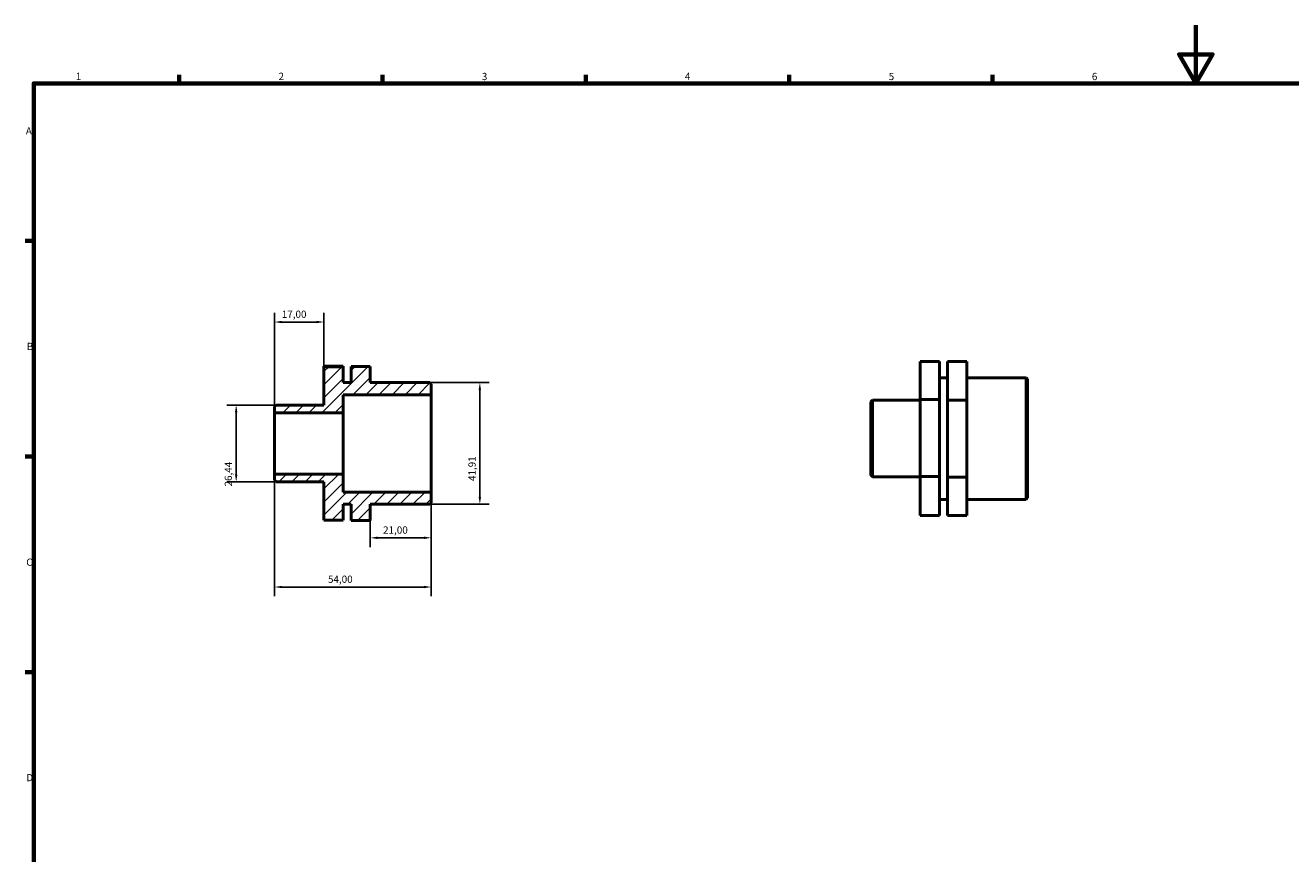
# Model space of a CAD drawing. Units: millimetres. Extents: x 0 to 906, y 0 to 594.
# Drawn here: x 17 to 453, y 309 to 594 of the extents above; entities that cross this region are included whole.
import ezdxf

# ---------------------------------------------------------------- set-up
doc = ezdxf.new("R2010")
doc.units = ezdxf.units.MM
for name, color, linetype, lineweight in [('Border (ISO)', 7, 'Continuous', 70), ('Dimension (ISO)', 7, 'Continuous', 25), ('Hatch (ISO)', 7, 'Continuous', 18), ('Visible (ISO)', 7, 'Continuous', 50)]:
    doc.layers.add(name, color=color, linetype=linetype, lineweight=lineweight)
doc.styles.add('Note Text (ISO)', font='tahoma.ttf')
doc.dimstyles.new('Default (ISO)', dxfattribs={"dimtxt": 2.5, "dimasz": 2.5, "dimexe": 3.175, "dimexo": 0, "dimgap": 0.762, "dimtad": 1, "dimrnd": 1e-08, "dimzin": 0, "dimtxsty": 'Note Text (ISO)', "dimcen": 0.09, "dimdle": 10, "dimclrd": 256, "dimclre": 256, "dimclrt": 256, "dimazin": 0, "dimtfac": 1.40208, "dimtmove": 0, "dimatfit": 3, "dimfxl": 1, "dimtolj": 1, "dimtzin": 0, "dimlwd": -1, "dimlwe": -1, "dimarcsym": 0})

# ---------------------------------------------------------------- blocks, each defined once
blk = doc.blocks.new('Borders Default Border')
at = {"layer": 'Border (ISO)'}
for p, q in [((70.08, 574), (70.08, 576.9)), ((140.17, 574), (140.17, 576.9)), ((210.25, 574), (210.25, 576.9)), ((280.33, 574), (280.33, 576.9)), ((350.42, 574), (350.42, 576.9)), ((20, 519.75), (17.1, 519.75)), ((20, 445.5), (17.1, 445.5)), ((20, 371.25), (17.1, 371.25))]:
    blk.add_line(p, q, dxfattribs=at)
at = {"layer": 'Border (ISO)', "flags": 128}
for points in [[(420.5, 594), (420.5, 574), (414.73, 584), (426.27, 584), (420.5, 574)], [(20, 20), (20, 574), (821, 574), (821, 20), (20, 20)]]:
    blk.add_lwpolyline(points, dxfattribs=at)
at = {"layer": 'Border (ISO)', "color": 232, "true_color": 0xca0064, "char_height": 2.5, "attachment_point": 7, "style": 'Note Text (ISO)'}
for s, insert in [('1', (34.48, 574.4)), ('2', (104.37, 574.4)), ('3', (174.43, 574.35)), ('4', (244.42, 574.4)), ('5', (314.64, 574.35)), ('6', (384.66, 574.35)), ('A', (17.29, 555.62)), ('B', (17.59, 481.38)), ('C', (17.43, 407.08)), ('D', (17.43, 332.88))]:
    blk.add_mtext(s, dxfattribs=dict(at, insert=insert))
blk = doc.blocks.new('*D7')
at = {"layer": 'Defpoints', "color": 0, "transparency": 16777216}
for p in [(103, 439.42), (157, 433.24), (103, 400.55)]:
    blk.add_point(p, dxfattribs=at)
at = {"layer": 'Dimension (ISO)', "transparency": 16777216}
for p, q in [((103, 439.42), (103, 397.38)), ((157, 433.24), (157, 397.38)), ((154.5, 400.55), (105.5, 400.55))]:
    blk.add_line(p, q, dxfattribs=at)
for points in [[(105.5, 400.97), (105.5, 400.14), (103, 400.55)], [(154.5, 400.97), (154.5, 400.14), (157, 400.55)]]:
    blk.add_solid(points, dxfattribs=at)
at = {"layer": 'Dimension (ISO)', "color": 232, "true_color": 0xca0064, "transparency": 16777216, "insert": (121.4, 404.49), "char_height": 2.5, "attachment_point": 1, "style": 'Note Text (ISO)'}
blk.add_mtext('\\A1;54,00', dxfattribs=at)
blk = doc.blocks.new('*D8')
at = {"layer": 'Defpoints', "color": 0, "transparency": 16777216}
for p in [(157, 433.24), (136, 423.49), (136, 417.5)]:
    blk.add_point(p, dxfattribs=at)
at = {"layer": 'Dimension (ISO)', "transparency": 16777216}
for p, q in [((157, 433.24), (157, 414.32)), ((136, 423.49), (136, 414.32)), ((154.5, 417.5), (138.5, 417.5))]:
    blk.add_line(p, q, dxfattribs=at)
for points in [[(138.5, 417.91), (138.5, 417.08), (136, 417.5)], [(154.5, 417.91), (154.5, 417.08), (157, 417.5)]]:
    blk.add_solid(points, dxfattribs=at)
at = {"layer": 'Dimension (ISO)', "color": 232, "true_color": 0xca0064, "transparency": 16777216, "insert": (140.39, 421.43), "char_height": 2.5, "attachment_point": 1, "style": 'Note Text (ISO)'}
blk.add_mtext('\\A1;21,00', dxfattribs=at)
blk = doc.blocks.new('*D9')
at = {"layer": 'Defpoints', "color": 0, "transparency": 16777216}
for p in [(156.46, 470.96), (156.46, 429.05), (173.75, 429.05)]:
    blk.add_point(p, dxfattribs=at)
at = {"layer": 'Dimension (ISO)', "transparency": 16777216}
for p, q in [((156.46, 470.96), (176.92, 470.96)), ((173.75, 468.46), (173.75, 431.55)), ((156.46, 429.05), (176.92, 429.05))]:
    blk.add_line(p, q, dxfattribs=at)
for points in [[(173.33, 468.46), (174.16, 468.46), (173.75, 470.96)], [(173.33, 431.55), (174.16, 431.55), (173.75, 429.05)]]:
    blk.add_solid(points, dxfattribs=at)
at = {"layer": 'Dimension (ISO)', "color": 232, "true_color": 0xca0064, "transparency": 16777216, "insert": (169.81, 437.05), "char_height": 2.5, "attachment_point": 1, "rotation": 90, "style": 'Note Text (ISO)'}
blk.add_mtext('\\A1;41,91', dxfattribs=at)
blk = doc.blocks.new('*D10')
at = {"layer": 'Defpoints', "color": 0, "transparency": 16777216}
for p in [(103.54, 463.22), (89.77, 436.78), (103.54, 436.78)]:
    blk.add_point(p, dxfattribs=at)
at = {"layer": 'Dimension (ISO)', "transparency": 16777216}
for p, q in [((103.54, 463.22), (86.6, 463.22)), ((89.77, 460.72), (89.77, 439.28)), ((103.54, 436.78), (86.6, 436.78))]:
    blk.add_line(p, q, dxfattribs=at)
for points in [[(89.35, 460.72), (90.19, 460.72), (89.77, 463.22)], [(89.35, 439.28), (90.19, 439.28), (89.77, 436.78)]]:
    blk.add_solid(points, dxfattribs=at)
at = {"layer": 'Dimension (ISO)', "color": 232, "true_color": 0xca0064, "transparency": 16777216, "insert": (85.83, 435.18), "char_height": 2.5, "attachment_point": 1, "rotation": 90, "style": 'Note Text (ISO)'}
blk.add_mtext('\\A1;26,44', dxfattribs=at)
blk = doc.blocks.new('*D11')
at = {"layer": 'Defpoints', "color": 0, "transparency": 16777216}
for p in [(103, 491.82), (120, 476.42), (103, 460.58)]:
    blk.add_point(p, dxfattribs=at)
at = {"layer": 'Dimension (ISO)', "transparency": 16777216}
for p, q in [((103, 460.58), (103, 494.99)), ((120, 476.42), (120, 494.99)), ((117.5, 491.82), (105.5, 491.82))]:
    blk.add_line(p, q, dxfattribs=at)
for points in [[(105.5, 492.24), (105.5, 491.4), (103, 491.82)], [(117.5, 492.24), (117.5, 491.4), (120, 491.82)]]:
    blk.add_solid(points, dxfattribs=at)
at = {"layer": 'Dimension (ISO)', "color": 232, "true_color": 0xca0064, "transparency": 16777216, "insert": (105.48, 495.75), "char_height": 2.5, "attachment_point": 1, "style": 'Note Text (ISO)'}
blk.add_mtext('\\A1;17,00', dxfattribs=at)

msp = doc.modelspace()

# ---------------------------------------------------------------- hatches: boundary and pattern name
at = {"layer": 'Hatch (ISO)'}
h = msp.add_hatch(dxfattribs=at)
h.set_pattern_fill('ANSI31', color=256, scale=25.4, style=0)
h.set_pattern_definition([(45, (0, 0), (-2.245064, 2.245064), [])])
h.paths.add_polyline_path([(156.46, 429.046), (157, 429.586), (157, 433.237), (126.65, 433.237), (126.65, 439.424), (103, 439.424), (103, 437.32), (103.54, 436.78), (120, 436.78), (120, 423.584), (126.65, 423.584), (126.65, 429.046), (129.35, 429.046), (129.35, 423.489), (136, 423.489), (136, 429.046)])
h.paths.add_polyline_path([(157, 470.416), (156.46, 470.956), (136, 470.956), (136, 476.512), (129.35, 476.512), (129.35, 470.956), (126.65, 470.956), (126.65, 476.417), (120, 476.417), (120, 463.221), (103.54, 463.221), (103, 462.681), (103, 460.577), (126.65, 460.577), (126.65, 466.765), (157, 466.765)])

# ---------------------------------------------------------------- linework, layer by layer
at = {"layer": 'Visible (ISO)'}
for p, q in [((126.65, 476.557), (120, 476.557)), ((120, 476.557), (120, 476.417)), ((126.65, 476.417), (120, 476.417)), ((120, 476.417), (120, 463.221)), ((126.65, 476.417), (126.65, 476.557)), ((126.65, 470.956), (126.65, 476.417)), ((136, 476.512), (129.35, 476.512)), ((129.35, 476.512), (129.35, 470.956)), ((136, 470.956), (136, 476.512)), ((332.181, 478.25), (325.531, 478.25)), ((325.531, 478.25), (325.531, 465.187)), ((332.181, 465.187), (332.181, 478.25)), ((341.531, 478.251), (334.881, 478.251)), ((334.881, 478.251), (334.881, 464.902)), ((341.531, 464.902), (341.531, 478.251)), ((332.181, 472.648), (334.881, 472.648)), ((341.531, 472.648), (361.991, 472.648)), ((361.991, 430.738), (361.991, 472.648)), ((362.531, 472.108), (361.991, 472.648)), ((362.531, 472.108), (362.531, 431.278)), ((129.35, 470.956), (126.65, 470.956)), ((126.65, 460.577), (126.65, 466.765)), ((126.65, 466.765), (157, 466.765)), ((156.46, 470.956), (136, 470.956)), ((157, 470.416), (156.46, 470.956)), ((157, 466.765), (157, 470.416)), ((157, 433.237), (157, 466.765)), ((103.54, 463.221), (103, 462.681)), ((103, 462.681), (103, 460.577)), ((120, 463.221), (103.54, 463.221)), ((308.531, 464.373), (309.071, 464.913)), ((308.531, 439.012), (308.531, 464.373)), ((309.071, 464.913), (309.071, 438.472)), ((309.071, 464.913), (325.531, 464.913)), ((325.531, 465.187), (325.531, 438.63)), ((332.181, 465.187), (325.531, 465.187)), ((332.181, 438.63), (332.181, 465.187)), ((334.881, 464.902), (334.881, 438.344)), ((341.531, 464.902), (334.881, 464.902)), ((341.531, 438.344), (341.531, 464.902)), ((103, 460.577), (126.65, 460.577)), ((103, 439.424), (103, 460.577)), ((126.65, 439.424), (126.65, 460.577)), ((126.65, 439.424), (103, 439.424)), ((103, 439.424), (103, 437.32)), ((103, 437.32), (103.54, 436.78)), ((103.54, 436.78), (120, 436.78)), ((120, 436.78), (120, 423.584)), ((126.65, 433.237), (126.65, 439.424)), ((308.531, 439.012), (309.071, 438.472)), ((309.071, 438.472), (325.531, 438.472)), ((332.181, 438.63), (325.531, 438.63)), ((325.531, 438.63), (325.531, 425.136)), ((332.181, 425.136), (332.181, 438.63)), ((341.531, 438.344), (334.881, 438.344)), ((334.881, 438.344), (334.881, 425.135)), ((341.531, 425.135), (341.531, 438.344)), ((157, 433.237), (126.65, 433.237)), ((157, 429.586), (157, 433.237)), ((126.65, 423.584), (126.65, 429.046)), ((126.65, 429.046), (129.35, 429.046)), ((129.35, 429.046), (129.35, 423.489)), ((136, 423.489), (136, 429.046)), ((136, 429.046), (156.46, 429.046)), ((156.46, 429.046), (157, 429.586)), ((332.181, 430.738), (334.881, 430.738)), ((341.531, 430.738), (361.991, 430.738)), ((362.531, 431.278), (361.991, 430.738)), ((120, 423.584), (126.65, 423.584)), ((129.35, 423.489), (136, 423.489)), ((129.35, 423.489), (129.35, 423.443)), ((136, 423.443), (129.35, 423.443)), ((136, 423.443), (136, 423.489)), ((332.181, 425.136), (325.531, 425.136)), ((341.531, 425.135), (334.881, 425.135))]:
    msp.add_line(p, q, dxfattribs=at)

# ---------------------------------------------------------------- block references
msp.add_blockref('Borders Default Border', (0, 0))

# ---------------------------------------------------------------- dimensions: what is measured, and where the dimension line sits
at = {"layer": 'Dimension (ISO)'}
for base, p1, p2, angle, picture, middle in [((103, 491.819), (120, 476.417), (103, 460.577), 180, '*D11', (109.5, 491.819)), ((173.745, 429.046), (156.46, 470.956), (156.46, 429.046), 90, '*D9', (173.745, 441.149)), ((89.77, 436.78), (103.54, 463.221), (103.54, 436.78), 90, '*D10', (89.77, 439.32)), ((103, 400.555), (157, 433.237), (103, 439.424), 180, '*D7', (125.5, 400.555)), ((136, 417.496), (157, 433.237), (136, 423.489), 180, '*D8', (144.5, 417.496))]:
    dim = msp.add_linear_dim(base=base, p1=p1, p2=p2, angle=angle, dimstyle='Default (ISO)', override={"dimdec": 2, "dimtp": 0, "dimtm": 0, "dimtdec": 2, "dimtofl": 0, "dimatfit": 1}, dxfattribs=at)
    dim.commit()
    dim.dimension.update_dxf_attribs({"geometry": picture, "text_midpoint": middle, "dimtype": 160})

doc.saveas('drawing.dxf')
